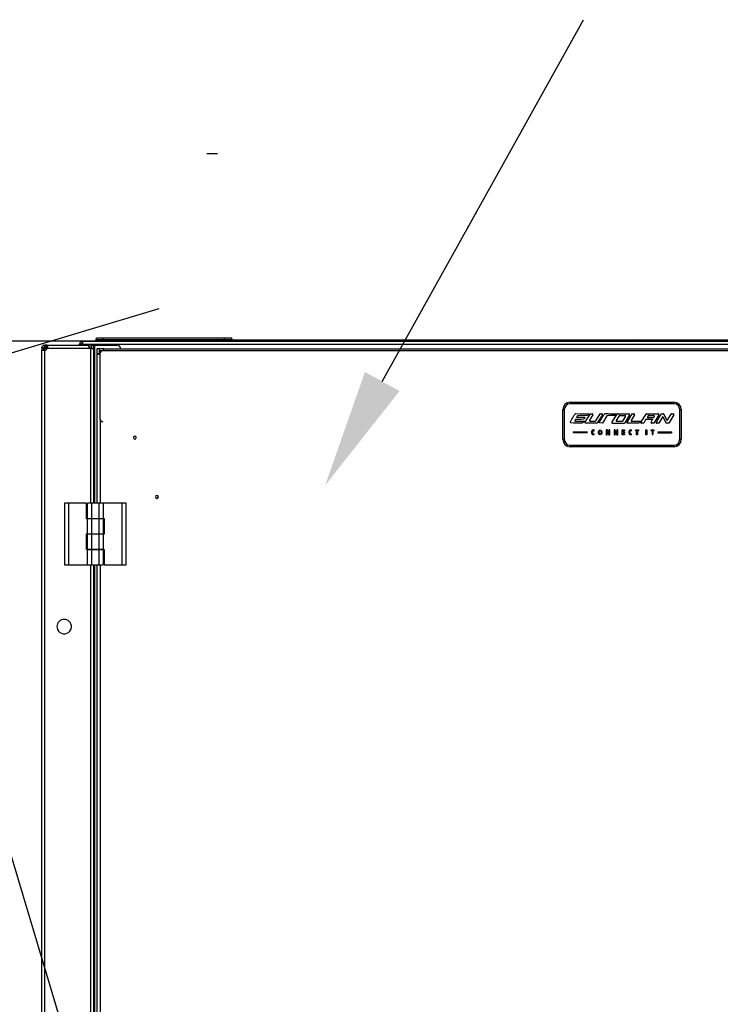
# Model space of a CAD drawing. Units: millimetres. Extents: x 0 to 3117, y -567 to 324.
# Drawn here: x 118 to 141, y 181 to 214 of the extents above; entities that cross this region are included whole.
import ezdxf

# ---------------------------------------------------------------- set-up
doc = ezdxf.new("R2010")
doc.units = ezdxf.units.MM
doc.header["$LTSCALE"] = 23.1
doc.header["$PDMODE"] = 3
doc.header["$PDSIZE"] = 1
doc.layers.get('0').update_dxf_attribs({"linetype": 'CONTINUOUS'})
doc.layers.get('Defpoints').update_dxf_attribs({"linetype": 'CONTINUOUS'})
doc.styles.get("Standard").update_dxf_attribs({"font": 'gost.ttf'})
doc.dimstyles.new('ISO-25', dxfattribs={"dimtxt": 2.5, "dimasz": 2.5, "dimexe": 1.25, "dimexo": 0.625, "dimtad": 1, "dimtxsty": 'Standard', "dimcen": 2.5, "dimadec": 0, "dimazin": 0, "dimtfac": 1, "dimtmove": 0, "dimatfit": 3, "dimfxl": 1, "dimarcsym": 0})
doc.dimstyles.get("Standard").update_dxf_attribs({"dimtxt": 3.5, "dimasz": 4, "dimexe": 0.5, "dimexo": 0, "dimtad": 1, "dimdec": 3, "dimtxsty": 'Standard', "dimblk": '_FILLED', "dimblk1": '_FILLED', "dimblk2": '_FILLED', "dimcen": 0.09, "dimadec": 3, "dimazin": 2, "dimtol": 1, "dimtp": 0.001, "dimtm": 0.001, "dimtfac": 1, "dimtdec": 3, "dimtofl": 0, "dimtmove": 0, "dimatfit": 3, "dimldrblk": '_FILLED', "dimfxl": 1, "dimtolj": 1, "dimarcsym": 0})

# ---------------------------------------------------------------- blocks, each defined once
blk = doc.blocks.new('*D10')
at = {"color": 0, "lineweight": -2, "transparency": 16777216}
for p, q in [((155.796, 203.446), (105.28, 203.446)), ((108.455, 200.144), (108.455, 154.006)), ((108.455, 106.228), (108.455, 148.136)), ((155.707, 102.926), (105.28, 102.926))]:
    blk.add_line(p, q, dxfattribs=at)
at = {"color": 0, "transparency": 16777216}
for points in [[(107.905, 200.144), (109.006, 200.144), (108.455, 203.446)], [(107.905, 106.228), (109.006, 106.228), (108.455, 102.926)]]:
    blk.add_solid(points, dxfattribs=at)
at = {"layer": 'Defpoints', "color": 0, "transparency": 16777216}
for p in [(157.066, 203.446), (108.455, 102.926), (156.977, 102.926)]:
    blk.add_point(p, dxfattribs=at)
at = {"color": 0, "transparency": 16777216, "insert": (108.455, 151.071), "char_height": 2.8222, "attachment_point": 5}
blk.add_mtext('H1=2010', dxfattribs=at)
blk = doc.blocks.new('_FILLED')
at = {"color": 0, "linetype": 'ByBlock'}
blk.add_solid([(0, 0), (-1, 0.125), (-1, -0.125)], dxfattribs=at)
blk = doc.blocks.new('*D15')
at = {"color": 0, "lineweight": -2, "transparency": 16777216}
for p, q in [((158.412, 203.277), (164.792, 200.738)), ((162.848, 197.206), (146.275, 155.565)), ((125.935, 104.458), (144.384, 150.815)), ((118.54, 103.096), (124.92, 100.557))]:
    blk.add_line(p, q, dxfattribs=at)
at = {"layer": 'Defpoints', "color": 0, "transparency": 16777216}
for p in [(158.412, 203.277), (118.54, 103.096), (124.456, 100.742)]:
    blk.add_point(p, dxfattribs=at)
at = {"color": 0, "lineweight": -2, "transparency": 16777216, "xscale": 4, "yscale": 4, "zscale": 4}
for p, rotation in [((164.327, 200.923), 68.29779368968343), ((124.456, 100.742), 248.2977936896834)]:
    blk.add_blockref('_FILLED', p, dxfattribs=dict(at, rotation=rotation))
at = {"color": 0, "transparency": 16777216, "insert": (145.33, 153.19), "char_height": 3.5, "attachment_point": 5}
blk.add_mtext('\\A1;B', dxfattribs=at)
blk = doc.blocks.new('*D20')
at = {"color": 0, "lineweight": -2, "transparency": 16777216}
for p, q in [((118.993, 203.446), (95.021, 203.446)), ((98.196, 200.144), (98.196, 161.516)), ((98.196, 102.753), (98.196, 155.646)), ((119.776, 99.451), (95.021, 99.451))]:
    blk.add_line(p, q, dxfattribs=at)
at = {"color": 0, "transparency": 16777216}
for points in [[(97.646, 200.144), (98.747, 200.144), (98.196, 203.446)], [(97.646, 102.753), (98.747, 102.753), (98.196, 99.451)]]:
    blk.add_solid(points, dxfattribs=at)
at = {"layer": 'Defpoints', "color": 0, "transparency": 16777216}
for p in [(98.196, 203.446), (120.263, 203.446), (121.046, 99.451)]:
    blk.add_point(p, dxfattribs=at)
at = {"color": 0, "transparency": 16777216, "insert": (98.196, 158.581), "char_height": 2.8222, "attachment_point": 5}
blk.add_mtext('H2=2080', dxfattribs=at)

msp = doc.modelspace()

# ---------------------------------------------------------------- linework, layer by layer
at = {"linetype": 'ByBlock', "lineweight": -2}
msp.add_line((124.01649, 209.7791), (124.37649, 209.7791), dxfattribs=at)
for p, q in [((122.38889, 204.53375), (112.2662, 201.5079)), ((113.89084, 197.81865), (126.9096, 154.26573))]:
    msp.add_line(p, q)
at = {"color": 7, "linetype": 'Continuous', "lineweight": 25}
for p, q in [((119.81552, 203.38607), (119.81552, 203.44607)), ((119.81552, 203.44607), (119.82808, 203.44607)), ((119.81552, 203.38607), (119.82808, 203.38607)), ((119.82808, 203.34607), (119.82808, 203.44607)), ((119.82808, 203.44607), (157.05308, 203.44607)), ((120.26327, 203.50607), (120.51327, 203.50607)), ((120.26327, 203.50607), (120.26327, 203.44607)), ((120.51327, 203.54607), (120.30327, 203.54607)), ((124.61327, 203.54607), (120.51327, 203.54607)), ((120.51327, 203.50607), (120.51327, 203.54607)), ((120.51327, 203.44607), (120.51327, 203.50607)), ((120.51327, 203.50607), (124.61327, 203.50607)), ((124.61327, 203.50607), (124.61327, 203.54607)), ((124.82327, 203.54607), (124.61327, 203.54607)), ((124.61327, 203.50607), (124.86327, 203.50607)), ((124.61327, 203.50607), (124.61327, 203.44607)), ((124.84327, 203.54607), (124.82327, 203.54607)), ((124.84827, 203.54607), (124.84327, 203.54607)), ((124.84327, 203.54607), (124.84327, 203.54071)), ((124.84827, 203.54607), (124.84808, 203.54244)), ((124.84827, 203.5373), (124.84827, 203.54107)), ((124.86327, 203.44607), (124.86327, 203.50607)), ((124.94058, 203.49607), (124.94058, 203.44607)), ((124.94058, 203.49607), (138.39058, 203.49607)), ((138.39058, 203.44607), (138.39058, 203.49607)), ((138.49058, 203.49607), (138.49058, 203.44607)), ((138.49058, 203.49607), (151.94058, 203.49607)), ((118.44031, 203.20613), (118.50031, 203.20613)), ((118.44031, 203.20613), (118.44031, 203.13949)), ((118.44031, 103.23266), (118.44031, 203.13949)), ((118.44031, 203.13949), (118.50031, 203.13949)), ((118.50031, 203.20613), (118.50031, 203.13949)), ((118.50471, 203.19325), (118.52031, 203.19651)), ((118.52031, 203.1866), (118.52031, 203.19651)), ((118.54031, 203.30613), (118.54031, 203.24613)), ((118.58375, 203.30613), (118.54031, 203.30613)), ((118.58375, 203.24613), (118.54031, 203.24613)), ((118.54031, 203.13066), (118.54031, 203.18943)), ((118.54031, 103.24149), (118.54031, 203.13066)), ((118.55417, 203.22613), (118.59146, 203.22613)), ((118.58375, 203.24613), (118.58375, 203.30613)), ((118.59515, 203.30613), (118.58375, 203.30613)), ((118.59515, 203.24613), (118.58375, 203.24613)), ((118.59515, 203.24613), (118.59515, 203.30613)), ((118.62341, 203.30613), (118.59515, 203.30613)), ((118.62341, 203.24613), (118.59515, 203.24613)), ((118.62341, 203.24613), (118.62341, 203.30613)), ((118.62341, 203.30613), (120.01217, 203.30613)), ((118.62341, 203.20613), (120.06169, 203.20613)), ((119.77552, 203.34607), (119.71552, 203.34607)), ((119.71552, 203.30613), (119.71552, 203.34607)), ((119.77552, 203.30613), (119.77552, 203.34607)), ((119.82808, 203.34607), (119.82808, 203.30613)), ((119.82808, 203.34607), (157.05308, 203.34607)), ((120.12677, 203.30613), (120.01217, 203.30613)), ((120.12677, 203.24613), (120.03729, 203.24613)), ((120.09182, 197.97777), (120.09182, 203.18943)), ((120.12677, 203.24613), (120.12677, 203.30613)), ((120.13182, 203.18943), (120.13182, 203.30607)), ((120.13182, 203.30607), (120.19182, 203.30607)), ((120.19182, 203.18943), (120.13182, 203.18943)), ((120.19182, 203.18943), (120.19182, 203.30607)), ((120.23182, 203.30607), (120.19182, 203.30607)), ((120.19182, 197.97777), (120.19182, 203.18943)), ((120.23182, 203.30607), (120.96828, 203.30607)), ((120.23182, 197.97777), (120.23182, 203.30607)), ((120.3018, 203.18492), (120.3018, 203.01585)), ((120.3768, 203.18492), (120.3018, 203.18492)), ((120.3768, 203.18492), (120.3768, 203.01585)), ((120.39164, 203.18492), (120.3768, 203.18492)), ((120.39164, 203.11476), (120.39164, 203.18976)), ((120.54101, 203.18976), (120.39164, 203.18976)), ((120.45772, 203.11476), (120.39164, 203.11476)), ((120.4118, 203.06899), (120.4118, 203.11476)), ((156.40164, 203.12487), (120.50154, 203.12487)), ((120.54101, 203.18976), (156.38738, 203.18976)), ((120.32979, 203.01585), (120.3018, 203.01585)), ((120.3018, 203.01585), (120.3018, 197.97777)), ((120.3768, 203.01585), (120.34534, 203.01585)), ((120.40154, 203.02487), (120.40154, 200.82497)), ((136.02986, 200.13376), (136.02986, 201.13376)), ((136.02986, 201.13376), (136.07986, 201.13376)), ((136.07986, 201.13376), (136.07986, 200.13376)), ((136.27986, 201.38376), (139.77986, 201.38376)), ((136.27986, 201.38376), (136.27986, 201.33376)), ((139.77986, 201.33376), (136.27986, 201.33376)), ((139.77986, 201.38376), (139.77986, 201.33376)), ((139.97986, 200.13376), (139.97986, 201.13376)), ((139.97986, 201.13376), (140.02986, 201.13376)), ((140.02986, 201.13376), (140.02986, 200.13376)), ((120.4118, 200.78085), (120.4118, 197.97777)), ((136.45047, 200.80312), (136.43118, 200.75682)), ((136.47362, 200.99986), (136.90569, 200.99601)), ((136.53148, 200.93042), (136.49445, 200.8687)), ((136.77838, 200.8687), (136.49445, 200.8687)), ((136.94984, 200.99601), (136.77905, 200.72174)), ((137.04005, 200.95799), (136.93117, 200.77941)), ((136.94984, 200.99601), (137.0187, 200.99601)), ((136.95252, 200.74139), (137.10969, 200.74139)), ((137.27671, 200.99601), (137.13112, 200.75352)), ((137.36771, 200.95787), (137.20554, 200.69539)), ((137.27671, 200.99601), (137.34645, 200.99601)), ((137.51908, 200.93042), (137.36862, 200.67967)), ((137.8539, 200.98404), (137.69109, 200.71771)), ((137.93036, 200.9275), (137.83317, 200.76406)), ((137.84606, 200.74139), (138.03813, 200.74139)), ((137.87523, 200.99601), (138.25635, 200.99601)), ((137.94326, 200.93483), (138.13401, 200.93483)), ((138.14695, 200.91224), (138.05107, 200.7488)), ((138.27791, 200.95835), (138.12151, 200.69201)), ((138.3619, 200.99601), (138.19804, 200.72311)), ((138.45297, 200.95811), (138.33707, 200.76563)), ((138.34992, 200.7429), (138.65575, 200.7429)), ((138.3619, 200.99601), (138.43155, 200.99601)), ((138.83729, 200.98431), (138.66989, 200.7181)), ((138.83907, 200.80781), (138.76369, 200.67979)), ((138.83907, 200.80781), (139.06373, 200.80781)), ((138.85845, 200.99601), (139.24668, 200.99601)), ((138.91246, 200.92356), (138.8764, 200.8687)), ((138.8764, 200.8687), (139.10107, 200.8687)), ((138.93335, 200.93483), (139.09622, 200.93483)), ((139.06373, 200.80781), (139.01054, 200.71748)), ((139.26812, 200.95814), (139.10107, 200.67979)), ((139.11778, 200.89718), (139.10107, 200.8687)), ((139.35323, 200.99601), (139.18059, 200.70239)), ((139.40938, 200.90153), (139.27384, 200.67979)), ((139.35323, 200.99601), (139.43233, 200.99601)), ((139.40938, 200.90153), (139.50986, 200.6884)), ((139.44599, 200.9872), (139.54432, 200.77044)), ((139.67423, 200.984), (139.54432, 200.77044)), ((139.77419, 200.95801), (139.60495, 200.67979)), ((139.69559, 200.99601), (139.75283, 200.99601)), ((136.80027, 200.68353), (137.18428, 200.68353)), ((137.00246, 200.40008), (137.00246, 200.33912)), ((137.03463, 200.39604), (137.03463, 200.34796)), ((137.05246, 200.45008), (137.07713, 200.45008)), ((137.05963, 200.42104), (137.07254, 200.42104)), ((137.07254, 200.42104), (137.08354, 200.41343)), ((137.09071, 200.42871), (137.08354, 200.41343)), ((137.36862, 200.67967), (137.27218, 200.68353)), ((137.4977, 200.44792), (137.4977, 200.28912)), ((137.52472, 200.44792), (137.4977, 200.44792)), ((137.58705, 200.35303), (137.52472, 200.44792)), ((137.58705, 200.44792), (137.58705, 200.35303)), ((137.61809, 200.44792), (137.58705, 200.44792)), ((137.61809, 200.28912), (137.61809, 200.44792)), ((137.71242, 200.67967), (138.09995, 200.67967)), ((137.76527, 200.44792), (137.76527, 200.28912)), ((137.79229, 200.44792), (137.76527, 200.44792)), ((137.85462, 200.35303), (137.79229, 200.44792)), ((137.85462, 200.44792), (137.85462, 200.35303)), ((137.88567, 200.44792), (137.85462, 200.44792)), ((137.88567, 200.28912), (137.88567, 200.44792)), ((138.03036, 200.28912), (138.03036, 200.44792)), ((138.03036, 200.44792), (138.11706, 200.44792)), ((138.11706, 200.42104), (138.06636, 200.42104)), ((138.06636, 200.42104), (138.06636, 200.38666)), ((138.11706, 200.44792), (138.11706, 200.42104)), ((138.26208, 200.40008), (138.26208, 200.33912)), ((138.29424, 200.39604), (138.29424, 200.34796)), ((138.31208, 200.45008), (138.33675, 200.45008)), ((138.31924, 200.42104), (138.33215, 200.42104)), ((138.33215, 200.42104), (138.34315, 200.41343)), ((138.35032, 200.42871), (138.34315, 200.41343)), ((138.49136, 200.44792), (138.58689, 200.44792)), ((138.49136, 200.42104), (138.49136, 200.44792)), ((138.52243, 200.42104), (138.49136, 200.42104)), ((138.52243, 200.28912), (138.52243, 200.42104)), ((138.58689, 200.42104), (138.55628, 200.42104)), ((138.55628, 200.42104), (138.55628, 200.28912)), ((138.58689, 200.44792), (138.58689, 200.42104)), ((138.76369, 200.67979), (138.69105, 200.67979)), ((138.83415, 200.44792), (138.86957, 200.44792)), ((138.83415, 200.28912), (138.83415, 200.44792)), ((138.86957, 200.44792), (138.86957, 200.28912)), ((139.00806, 200.42104), (139.00806, 200.44792)), ((139.00806, 200.44792), (139.10806, 200.44792)), ((139.04265, 200.42104), (139.00806, 200.42104)), ((139.10107, 200.67979), (139.03209, 200.67979)), ((139.04265, 200.42104), (139.04265, 200.28997)), ((139.10806, 200.42104), (139.07362, 200.42104)), ((139.07362, 200.42104), (139.07362, 200.28997)), ((139.10806, 200.44792), (139.10806, 200.42104)), ((139.27384, 200.67979), (139.19352, 200.67979)), ((139.60495, 200.67979), (139.52342, 200.67979)), ((136.02986, 200.13376), (136.07986, 200.13376)), ((136.37986, 200.38719), (136.37986, 200.35924)), ((136.37986, 200.38719), (136.84752, 200.38719)), ((136.37986, 200.35924), (136.84752, 200.35924)), ((136.84752, 200.38719), (136.84752, 200.35924)), ((137.07656, 200.28912), (137.05246, 200.28912)), ((137.05963, 200.32296), (137.08354, 200.32296)), ((137.08354, 200.32296), (137.08981, 200.31115)), ((137.4977, 200.28912), (137.53002, 200.28912)), ((137.53002, 200.38666), (137.58705, 200.28912)), ((137.53002, 200.28912), (137.53002, 200.38666)), ((137.58705, 200.28912), (137.61809, 200.28912)), ((137.76527, 200.28912), (137.79759, 200.28912)), ((137.79759, 200.28912), (137.79759, 200.38666)), ((137.79759, 200.38666), (137.85462, 200.28912)), ((137.85462, 200.28912), (137.88567, 200.28912)), ((138.11706, 200.28912), (138.03036, 200.28912)), ((138.06636, 200.38666), (138.11161, 200.38666)), ((138.11161, 200.35613), (138.06636, 200.35613)), ((138.06636, 200.35613), (138.06636, 200.32015)), ((138.06636, 200.32015), (138.11706, 200.32015)), ((138.11161, 200.38666), (138.11161, 200.35613)), ((138.11706, 200.32015), (138.11706, 200.28912)), ((138.33617, 200.28912), (138.31208, 200.28912)), ((138.31924, 200.32296), (138.34315, 200.32296)), ((138.34315, 200.32296), (138.34942, 200.31115)), ((138.55628, 200.28912), (138.52243, 200.28912)), ((138.86957, 200.28912), (138.83415, 200.28912)), ((139.04265, 200.28997), (139.07362, 200.28997)), ((139.24302, 200.38666), (139.24302, 200.35613)), ((139.24302, 200.38666), (139.69739, 200.38666)), ((139.24302, 200.35613), (139.69739, 200.35613)), ((139.69739, 200.38666), (139.69739, 200.35613)), ((139.97986, 200.13376), (140.02986, 200.13376)), ((136.27986, 199.93376), (139.77986, 199.93376)), ((136.27986, 199.93376), (136.27986, 199.88376)), ((139.77986, 199.88376), (136.27986, 199.88376)), ((139.77986, 199.93376), (139.77986, 199.88376)), ((119.20514, 197.97777), (119.20514, 195.89464)), ((119.34402, 197.97777), (119.20514, 197.97777)), ((119.34402, 197.97777), (119.34402, 195.89464)), ((119.95159, 197.97777), (119.34402, 197.97777)), ((119.95159, 197.45352), (119.95159, 197.97777)), ((119.98631, 197.46393), (119.98631, 197.97777)), ((120.12519, 197.97777), (119.98631, 197.97777)), ((120.36822, 197.97777), (120.12519, 197.97777)), ((120.12519, 197.46393), (120.12519, 197.97777)), ((120.36822, 197.97777), (120.36822, 197.46393)), ((120.50709, 197.97777), (120.36822, 197.97777)), ((120.50709, 197.97777), (120.50709, 197.46393)), ((121.14939, 197.97777), (120.50709, 197.97777)), ((121.14939, 195.89464), (121.14939, 197.97777)), ((121.28827, 197.97777), (121.14939, 197.97777)), ((121.28827, 195.89464), (121.28827, 197.97777)), ((119.98631, 197.45352), (119.95159, 197.45352)), ((119.98631, 197.46393), (120.12519, 197.46393)), ((119.98631, 196.93968), (119.98631, 197.45352)), ((120.12519, 197.45352), (119.98631, 197.45352)), ((120.09182, 197.45352), (120.09182, 197.46393)), ((120.11338, 197.46393), (120.11338, 197.45352)), ((120.12519, 197.46393), (120.36822, 197.46393)), ((120.12519, 196.93968), (120.12519, 197.45352)), ((120.36822, 197.45352), (120.12519, 197.45352)), ((120.23198, 197.46393), (120.23198, 197.45352)), ((120.36822, 197.46393), (120.50709, 197.46393)), ((120.36822, 197.45352), (120.36822, 196.93968)), ((120.50709, 197.45352), (120.36822, 197.45352)), ((120.38002, 197.45352), (120.38002, 197.46393)), ((120.4118, 197.46393), (120.4118, 197.45352)), ((120.50709, 197.46393), (120.54181, 197.46393)), ((120.50709, 197.45352), (120.50709, 196.93968)), ((120.54181, 197.46393), (120.54181, 196.93273)), ((119.95159, 196.40848), (119.95159, 196.93968)), ((119.95159, 196.93968), (119.98631, 196.93968)), ((119.98631, 196.93968), (120.12519, 196.93968)), ((119.98631, 196.4189), (119.98631, 196.93273)), ((120.12519, 196.93273), (119.98631, 196.93273)), ((120.09182, 196.93273), (120.09182, 196.93968)), ((120.11338, 196.93968), (120.11338, 196.93273)), ((120.12519, 196.93968), (120.36822, 196.93968)), ((120.12519, 196.4189), (120.12519, 196.93273)), ((120.36822, 196.93273), (120.12519, 196.93273)), ((120.23198, 196.93968), (120.23198, 196.93273)), ((120.36822, 196.93968), (120.50709, 196.93968)), ((120.36822, 196.93273), (120.36822, 196.4189)), ((120.50709, 196.93273), (120.36822, 196.93273)), ((120.38002, 196.93273), (120.38002, 196.93968)), ((120.4118, 196.93968), (120.4118, 196.93273)), ((120.50709, 196.93273), (120.50709, 196.4189)), ((120.54181, 196.93273), (120.50709, 196.93273)), ((119.98631, 196.40848), (119.95159, 196.40848)), ((119.98631, 196.4189), (120.12519, 196.4189)), ((119.98631, 195.89464), (119.98631, 196.40848)), ((120.12519, 196.40848), (119.98631, 196.40848)), ((120.09182, 196.40848), (120.09182, 196.4189)), ((120.11338, 196.4189), (120.11338, 196.40848)), ((120.12519, 196.4189), (120.36822, 196.4189)), ((120.12519, 195.89464), (120.12519, 196.40848)), ((120.36822, 196.40848), (120.12519, 196.40848)), ((120.23198, 196.4189), (120.23198, 196.40848)), ((120.36822, 196.4189), (120.50709, 196.4189)), ((120.36822, 196.40848), (120.36822, 195.89464)), ((120.50709, 196.40848), (120.36822, 196.40848)), ((120.38002, 196.40848), (120.38002, 196.4189)), ((120.4118, 196.4189), (120.4118, 196.40848)), ((120.50709, 196.4189), (120.54181, 196.4189)), ((120.50709, 196.40848), (120.50709, 195.89464)), ((120.54181, 196.4189), (120.54181, 195.89464)), ((119.20514, 195.89464), (119.34402, 195.89464)), ((119.34402, 195.89464), (119.98631, 195.89464)), ((119.98631, 195.89464), (120.12519, 195.89464)), ((120.09182, 110.48144), (120.09182, 195.89464)), ((120.12519, 195.89464), (120.36822, 195.89464)), ((120.19182, 110.48144), (120.19182, 195.89464)), ((120.23182, 110.48144), (120.23182, 195.89464)), ((120.3018, 195.89464), (120.3018, 110.48144)), ((120.36822, 195.89464), (120.50709, 195.89464)), ((120.4118, 195.89464), (120.4118, 110.48144)), ((120.54181, 195.89464), (121.14939, 195.89464)), ((121.14939, 195.89464), (121.28827, 195.89464))]:
    msp.add_line(p, q, dxfattribs=at)
at = {"linetype": 'ByBlock', "lineweight": -2}
msp.add_lwpolyline([(129.93393, 202.083), (136.73087, 214.29603)], dxfattribs=at)
at = {"color": 7, "linetype": 'Continuous', "lineweight": 25}
for centre, radius, start, end in [((119.81552, 203.34607), 0.1, 90, 180), ((119.81552, 203.34607), 0.04, 90, 180), ((120.30327, 203.50607), 0.04, 90, 180), ((124.82327, 203.50607), 0.04, 0, 90), ((124.94058, 203.44607), 0.05, 90, 180), ((138.39058, 203.44607), 0.05, 0, 90), ((138.49058, 203.44607), 0.05, 90, 180), ((118.47987, 203.27692), 0.09, 296.695431, 325.64583), ((118.49537, 203.30607), 0.125, 291.070958, 331.345691), ((118.50677, 203.25107), 0.125, 285.564551, 338.929042), ((120.13677, 203.30607), 0.125, 233.084659, 248.929042), ((120.50154, 203.02487), 0.1, 90, 180), ((120.96828, 203.15607), 0.15, 12.977666, 90), ((136.27986, 201.13376), 0.25, 90, 180), ((136.27986, 201.13376), 0.2, 90, 180), ((139.77986, 201.13376), 0.25, 0, 90), ((139.77986, 201.13376), 0.2, 0, 90), ((120.50154, 200.82497), 0.1, 180, 270), ((136.95252, 200.76639), 0.025, 148.630782, 270), ((137.0187, 200.97101), 0.025, 328.630782, 90), ((137.10969, 200.76639), 0.025, 270, 329.019812), ((137.34645, 200.97101), 0.025, 328.290581, 90), ((137.84606, 200.75639), 0.015, 149.260179, 270), ((137.87523, 200.97101), 0.025, 90, 148.563737), ((137.94326, 200.91983), 0.015, 90, 149.260179), ((138.03813, 200.75639), 0.015, 270, 329.600721), ((138.13401, 200.91983), 0.015, 329.600721, 90), ((138.25635, 200.97101), 0.025, 329.576683, 90), ((138.34992, 200.7579), 0.015, 148.946759, 270), ((138.43155, 200.97101), 0.025, 328.946759, 90), ((138.85845, 200.97101), 0.025, 90, 147.837955), ((138.93335, 200.90983), 0.025, 90, 146.68511), ((139.09622, 200.90983), 0.025, 329.600208, 90), ((139.24668, 200.97101), 0.025, 329.030917, 90), ((139.43233, 200.98101), 0.015, 24.401826, 90), ((139.69559, 200.97101), 0.025, 90, 148.688063), ((139.75283, 200.97101), 0.025, 328.688063, 90), ((136.80027, 200.70853), 0.025, 148.089255, 270), ((137.05246, 200.40008), 0.05, 90, 180), ((137.05963, 200.39604), 0.025, 90, 180), ((137.07713, 200.43508), 0.015, 334.851458, 90), ((137.18428, 200.70853), 0.025, 270, 328.290581), ((137.71242, 200.70467), 0.025, 148.563737, 270), ((138.09995, 200.70467), 0.025, 270, 329.576683), ((138.22255, 200.70839), 0.02859, 149.017875, 270.051508), ((138.31208, 200.40008), 0.05, 90, 180), ((138.31924, 200.39604), 0.025, 90, 180), ((138.33675, 200.43508), 0.015, 334.851458, 90), ((138.69105, 200.70479), 0.025, 147.837955, 270), ((139.03209, 200.70479), 0.025, 149.507826, 270), ((139.19352, 200.69479), 0.015, 149.545508, 270), ((139.52342, 200.69479), 0.015, 205.239806, 270), ((121.58164, 200.18992), 0.05, 90, 270), ((121.58164, 200.18992), 0.05, 270, 90), ((136.27986, 200.13376), 0.25, 180, 270), ((136.27986, 200.13376), 0.2, 180, 270), ((137.05246, 200.33912), 0.05, 180, 270), ((137.05963, 200.34796), 0.025, 180, 270), ((137.07656, 200.30412), 0.015, 270, 27.969969), ((138.31208, 200.33912), 0.05, 180, 270), ((138.31924, 200.34796), 0.025, 180, 270), ((138.33617, 200.30412), 0.015, 270, 27.969969), ((139.77986, 200.13376), 0.2, 270, 0), ((139.77986, 200.13376), 0.25, 270, 0), ((122.32664, 198.18982), 0.05, 90, 270), ((122.32664, 198.18982), 0.05, 270, 90), ((119.19677, 193.81114), 0.245, 22.522674, 202.522674), ((119.19677, 193.81114), 0.245, 202.522674, 22.522674)]:
    msp.add_arc(centre, radius, start, end, dxfattribs=at)
for major_axis, ratio in [((0, 0.08111), 0.74427396), ((0, 0.05422), 0.56465339)]:
    msp.add_ellipse((137.29257, 200.36682), major_axis=major_axis, ratio=ratio, dxfattribs=at)
for points, knots in [([(124.84827, 203.54107), (124.84819, 203.54177), (124.84803, 203.54315), (124.84686, 203.54472), (124.8455, 203.54559), (124.8444, 203.546), (124.84363, 203.54605), (124.84327, 203.54607)], [0, 0, 0, 0, 0.31012022, 0.6161208, 0.75889571, 0.88602239, 1, 1, 1, 1]), ([(118.44031, 203.20613), (118.44089, 203.21438), (118.44198, 203.22964), (118.45117, 203.2538), (118.46766, 203.27742), (118.49115, 203.29456), (118.51614, 203.30437), (118.53185, 203.30551), (118.54031, 203.30613)], [0, 0, 0, 0, 0.158494262, 0.293172687, 0.490835974, 0.698784922, 0.837792998, 1, 1, 1, 1]), ([(118.52031, 203.30613), (118.51315, 203.30558), (118.49997, 203.30456), (118.4795, 203.29608), (118.46082, 203.2817), (118.44837, 203.26294), (118.44154, 203.24421), (118.44074, 203.23248), (118.44031, 203.22613)], [0, 0, 0, 0, 0.16920616, 0.31189925, 0.51782895, 0.71153131, 0.84390424, 1, 1, 1, 1]), ([(118.54031, 203.13066), (118.53167, 203.12982), (118.51572, 203.12827), (118.49076, 203.12648), (118.46724, 203.12579), (118.45096, 203.13014), (118.44192, 203.13471), (118.44087, 203.13782), (118.44031, 203.13949)], [0, 0, 0, 0, 0.16434401, 0.3035727, 0.50639729, 0.70898246, 0.8434878, 1, 1, 1, 1]), ([(118.50031, 203.20613), (118.50054, 203.20942), (118.50096, 203.21546), (118.50398, 203.22344), (118.50759, 203.22944), (118.5116, 203.23418), (118.5163, 203.23836), (118.5225, 203.24223), (118.53071, 203.24544), (118.53693, 203.24589), (118.54031, 203.24613)], [0, 0, 0, 0, 0.16198843, 0.29739793, 0.40685371, 0.49159952, 0.58181627, 0.69609323, 0.8353309, 1, 1, 1, 1]), ([(118.50951, 203.12791), (118.50762, 203.12881), (118.5039, 203.13057), (118.50099, 203.1348), (118.50055, 203.13784), (118.50031, 203.13949)], [0, 0, 0, 0, 0.32181507, 0.63231187, 1, 1, 1, 1]), ([(118.50503, 203.18459), (118.50839, 203.185), (118.51959, 203.18639), (118.53178, 203.18818), (118.54031, 203.18943)], [0, 0, 0, 0, 0.29995998, 1, 1, 1, 1]), ([(118.51146, 203.18113), (118.51151, 203.18112), (118.51282, 203.18095), (118.51635, 203.1818), (118.52248, 203.18331), (118.53072, 203.18597), (118.53694, 203.18821), (118.54031, 203.18943)], [0, 0, 0, 0, 0.006764196, 0.183016005, 0.40627299, 0.67829446, 1, 1, 1, 1]), ([(118.55417, 203.22613), (118.55621, 203.23254), (118.55837, 203.23936), (118.56021, 203.24575), (118.56031, 203.24613)], [0, 0, 0, 0, 0.94093107, 1, 1, 1, 1]), ([(118.62341, 203.30613), (118.62469, 203.30554), (118.62706, 203.30446), (118.63028, 203.29526), (118.63266, 203.27878), (118.63003, 203.25529), (118.62692, 203.2303), (118.62464, 203.21459), (118.62341, 203.20613)], [0, 0, 0, 0, 0.15849425, 0.29317267, 0.49083597, 0.6987849, 0.83779298, 1, 1, 1, 1]), ([(118.62341, 203.24613), (118.62471, 203.24599), (118.62659, 203.24578), (118.62806, 203.24394), (118.6285, 203.24338)], [0, 0, 0, 0, 0.69492037, 1, 1, 1, 1]), ([(120.06169, 203.20613), (120.0549, 203.21626), (120.04121, 203.23671), (120.02768, 203.26761), (120.02032, 203.28909), (120.01614, 203.30317), (120.01365, 203.30503), (120.01217, 203.30613)], [0, 0, 0, 0, 0.21884079, 0.44163309, 0.65363183, 0.794867, 1, 1, 1, 1]), ([(120.19182, 203.18943), (120.19124, 203.18815), (120.19015, 203.18578), (120.18096, 203.18256), (120.16447, 203.18017), (120.14098, 203.18281), (120.11599, 203.18592), (120.10028, 203.1882), (120.09182, 203.18943)], [0, 0, 0, 0, 0.15849426, 0.29317268, 0.49083597, 0.69878491, 0.83779299, 1, 1, 1, 1]), ([(120.13182, 203.18943), (120.13168, 203.18813), (120.13147, 203.18625), (120.12964, 203.18478), (120.12907, 203.18434)], [0, 0, 0, 0, 0.6949062, 1, 1, 1, 1]), ([(120.51959, 203.12487), (120.52291, 203.13692), (120.52959, 203.16116), (120.53684, 203.18498), (120.53964, 203.18818), (120.54101, 203.18976)], [0, 0, 0, 0, 0.33473378, 0.67283407, 1, 1, 1, 1]), ([(120.3018, 203.01585), (120.30229, 203.01519), (120.30327, 203.0139), (120.31089, 203.01259), (120.32223, 203.01177), (120.34151, 203.01144), (120.36838, 203.01198), (120.3919, 203.01412), (120.40154, 203.015)], [0, 0, 0, 0, 0.146775022, 0.289569582, 0.428448278, 0.563481454, 0.82112714, 1, 1, 1, 1]), ([(136.29616, 200.68353), (136.2923, 200.69124), (136.2859, 200.69815), (136.28459, 200.70667), (136.2832, 200.71566), (136.28624, 200.72486), (136.28844, 200.73368), (136.29127, 200.74497), (136.30503, 200.75746), (136.31159, 200.7684), (136.3472, 200.82775), (136.38303, 200.88732), (136.41961, 200.94585), (136.4251, 200.95465), (136.4284, 200.96489), (136.43504, 200.97286), (136.44817, 200.98861), (136.45747, 200.99179), (136.47362, 200.99986)], [0, 0, 0, 0, 1, 1, 1, 2, 2, 2, 3, 3, 3, 4, 4, 4, 5, 5, 5, 6, 6, 6, 6]), ([(136.74752, 200.74139), (136.73648, 200.70826), (136.71294, 200.67967), (136.67422, 200.67967), (136.5482, 200.67967), (136.42218, 200.68224), (136.29616, 200.68353)], [0, 0, 0, 0, 1, 1, 1, 2, 2, 2, 2]), ([(136.43118, 200.75682), (136.43504, 200.75297), (136.43731, 200.74552), (136.44276, 200.74525), (136.54423, 200.7403), (136.64593, 200.74268), (136.74752, 200.74139)], [0, 0, 0, 0, 1, 1, 1, 2, 2, 2, 2]), ([(136.77838, 200.8687), (136.76752, 200.84334), (136.75385, 200.81431), (136.72052, 200.81083), (136.63095, 200.8015), (136.54047, 200.80612), (136.45047, 200.80312)], [0, 0, 0, 0, 1, 1, 1, 2, 2, 2, 2]), ([(136.90569, 200.99601), (136.89257, 200.96977), (136.87824, 200.94037), (136.84397, 200.93814), (136.73999, 200.93136), (136.63565, 200.93296), (136.53148, 200.93042)], [0, 0, 0, 0, 1, 1, 1, 2, 2, 2, 2]), ([(137.27218, 200.68353), (137.26867, 200.70456), (137.26559, 200.70619), (137.27218, 200.72596), (137.27851, 200.74494), (137.30427, 200.7743), (137.31462, 200.79154), (137.34014, 200.83409), (137.36561, 200.87699), (137.39177, 200.91885), (137.40487, 200.93981), (137.41645, 200.97002), (137.43806, 200.98443), (137.44669, 200.99018), (137.4547, 200.99986), (137.46507, 200.99986), (137.58724, 200.99986), (137.7094, 200.99729), (137.83156, 200.99601)], [0, 0, 0, 0, 1, 1, 1, 2, 2, 2, 3, 3, 3, 4, 4, 4, 5, 5, 5, 6, 6, 6, 6]), ([(137.83156, 200.99601), (137.81076, 200.95442), (137.78735, 200.93582), (137.73897, 200.93428), (137.6657, 200.93196), (137.59238, 200.93171), (137.51908, 200.93042)], [0, 0, 0, 0, 1, 1, 1, 2, 2, 2, 2]), ([(138.65575, 200.7429), (138.64934, 200.70876), (138.61987, 200.68074), (138.58319, 200.68031), (138.46299, 200.67889), (138.34278, 200.6799), (138.22258, 200.67979)], [0, 0, 0, 0, 1, 1, 1, 1.97364837, 1.97364837, 1.97364837, 1.97364837])]:
    msp.add_open_spline(points, degree=3, knots=knots, dxfattribs=at)
msp.add_solid([(130.51814, 201.76185), (128.00704, 198.57771), (129.34971, 202.40415)])

# ---------------------------------------------------------------- dimensions: what is measured, and where the dimension line sits
for base, p1, p2, angle, text, dimstyle, override, picture, middle, dimtype in [((98.19649, 203.44607), (121.04558, 99.45107), (120.26327, 203.44607), 90, 'H2=2080', 'ISO-25', {"dimtxt": 2.822222, "dimasz": 3.302, "dimexe": 3.175, "dimexo": 1.27, "dimgap": 1.524, "dimtih": 1, "dimtoh": 1, "dimdec": 1, "dimlfac": 25, "dimzin": 1, "dimadec": 1, "dimtdec": 1, "dimtzin": 1}, '*D20', (98.19649, 158.58116), 160), ((108.45543, 102.92607), (157.06564, 203.44607), (156.97708, 102.92607), 90, 'H1=2010', 'ISO-25', {"dimtxt": 2.822222, "dimasz": 3.302, "dimexe": 3.175, "dimexo": 1.27, "dimgap": 1.524, "dimtih": 1, "dimtoh": 1, "dimdec": 1, "dimlfac": 25, "dimzin": 1, "dimadec": 1, "dimtdec": 1, "dimtzin": 1}, '*D10', (108.45543, 151.07065), 160), ((124.45571, 100.74173), (158.41157, 203.27684), (118.54031, 103.09601), 248.297794, 'B', 'Standard', {"dimtad": 0, "dimtih": 1, "dimtoh": 1, "dimdec": 4, "dimzin": 0, "dimcen": 3.78, "dimadec": 0, "dimazin": 0, "dimtdec": 4, "dimtzin": 0}, '*D15', (145.32968, 153.18982), 161)]:
    dim = msp.add_linear_dim(base=base, p1=p1, p2=p2, angle=angle, text=text, dimstyle=dimstyle, override=override)
    dim.commit()
    dim.dimension.update_dxf_attribs({"geometry": picture, "text_midpoint": middle, "dimtype": dimtype})

doc.saveas('drawing.dxf')
